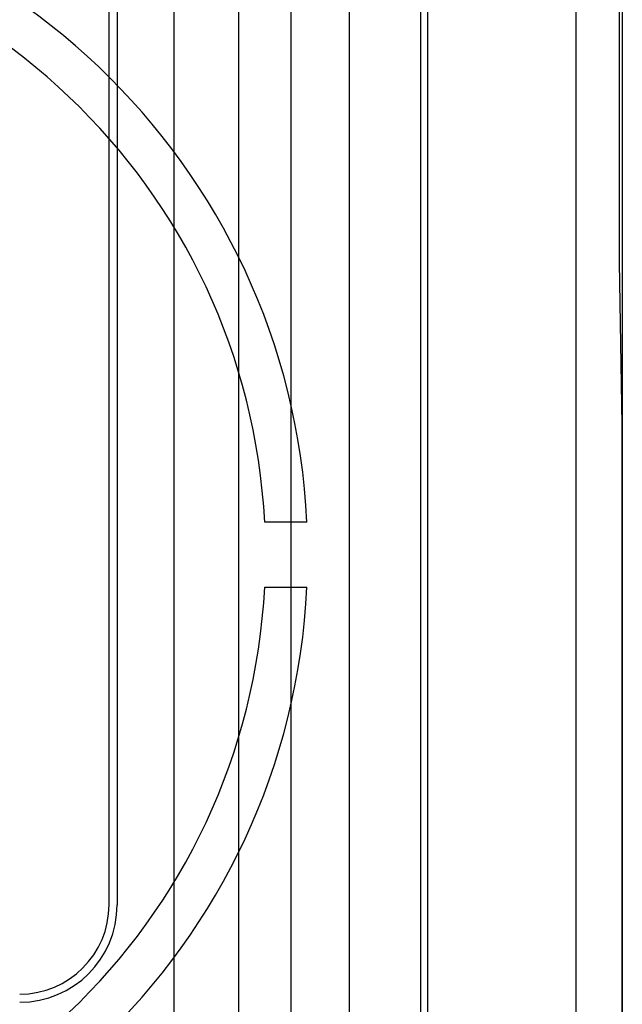
# Model space of a CAD drawing. Extents: x -6454 to 1272, y -144 to 3422.
# Drawn here: x 351 to 355, y 1678 to 1684 of the extents above; entities that cross this region are included whole.
import ezdxf

# ---------------------------------------------------------------- set-up
doc = ezdxf.new("R2010")
doc.units = 0
doc.header["$MEASUREMENT"] = 0
doc.layers.get('0').update_dxf_attribs({"linetype": 'CONTINUOUS'})

# ---------------------------------------------------------------- blocks, each defined once
blk = doc.blocks.new('ALZADO')
blk.add_line((100.4254, 93.3939), (100.4254, 8.9939))
at = {"linetype": 'Continuous'}
for p, q in [((100.1388, 67.694), (100.1388, 36.5618)), ((100.4079, 50.994), (100.4079, 64.994)), ((99.2254, 62.5822), (99.2254, 43.1918)), ((99.1835, 61.5935), (99.1835, 43.9175)), ((98.0654, 44.3175), (98.0654, 59.7175)), ((98.3854, 59.7175), (98.3854, 44.3175)), ((98.7454, 44.3175), (98.7454, 59.7175)), ((97.6654, 44.3175), (97.6654, 52.8808)), ((97.2654, 47.0375), (97.2654, 52.8269)), ((97.3154, 52.8375), (97.3154, 47.0375)), ((100.4254, 49.994), (100.4079, 50.994)), ((100.4254, 45.994), (100.4254, 49.994)), ((98.484, 49.394), (98.2237, 49.394)), ((98.2237, 48.994), (98.484, 48.994))]:
    blk.add_line(p, q, dxfattribs=at)
for centre, radius, start, end in [((94.3388, 49.194), 4.15, 2.76231, 177.23769), ((94.3388, 49.194), 3.89, 2.9471, 177.0529), ((94.3388, 49.194), 4.15, 182.76231, 357.23769), ((94.3388, 49.194), 3.89, 182.9471, 357.0529), ((96.7154, 47.0375), 0.55, 270, 0), ((96.7154, 47.0375), 0.6, 270, 0), ((96.7154, 47.0375), 0.6, 270, 0)]:
    blk.add_arc(centre, radius, start, end, dxfattribs=at)

msp = doc.modelspace()

# ---------------------------------------------------------------- block references
msp.add_blockref('ALZADO', (254.7755, 1631.9683))

doc.saveas('drawing.dxf')
